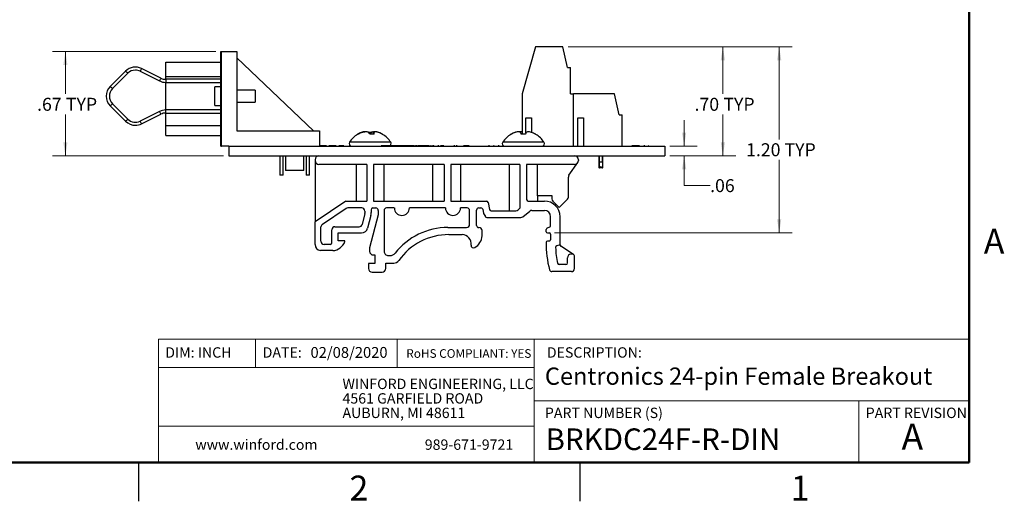
# Paper-space layout 'Sheet1(2)' of a CAD drawing. Units: inches. Extents: x 0.1 to 16.9, y 0.1 to 10.9.
# Drawn here: x 7.4 to 16.8, y 0.1 to 4.8 of the extents above; entities that cross this region are included whole.
import ezdxf

# ---------------------------------------------------------------- set-up
doc = ezdxf.new("R2010")
doc.units = ezdxf.units.IN
doc.header["$MEASUREMENT"] = 0
doc.styles.add('SLDTEXTSTYLE0', font='TXT', dxfattribs={"width": 0.75})
doc.dimstyles.new('SLDDIMSTYLE0', dxfattribs={"dimtxt": 0.125, "dimasz": 0.13, "dimexe": 0, "dimexo": 0.0625, "dimgap": 0.03125, "dimtad": 0, "dimtih": 1, "dimtoh": 1, "dimlfac": 0.666667, "dimrnd": 1e-09, "dimzin": 12, "dimdsep": 46, "dimtxsty": 'SLDTEXTSTYLE0', "dimsah": 1, "dimcen": 0.09, "dimadec": 0, "dimazin": 3, "dimtfac": 1, "dimtmove": 0, "dimatfit": 0, "dimfxl": 0, "dimfrac": 2, "dimtolj": 1, "dimtzin": 12, "dimarcsym": 0})
doc.dimstyles.new('SLDDIMSTYLE1', dxfattribs={"dimtxt": 0.125, "dimasz": 0.13, "dimexe": 0, "dimexo": 0.0625, "dimgap": 0.03125, "dimtad": 0, "dimtih": 1, "dimtoh": 1, "dimlfac": 0.666667, "dimrnd": 1e-09, "dimzin": 4, "dimdsep": 46, "dimtxsty": 'SLDTEXTSTYLE0', "dimsah": 1, "dimcen": 0.09, "dimadec": 0, "dimazin": 1, "dimtfac": 1, "dimtofl": 0, "dimtmove": 0, "dimatfit": 3, "dimfxl": 0, "dimfrac": 2, "dimtolj": 1, "dimtzin": 12, "dimarcsym": 0})
doc.dimstyles.new('SLDDIMSTYLE4', dxfattribs={"dimtxt": 0.125, "dimasz": 0.13, "dimexe": 0, "dimexo": 0.0625, "dimgap": 0.03125, "dimtad": 0, "dimtih": 1, "dimtoh": 1, "dimlfac": 0.666667, "dimrnd": 1e-09, "dimzin": 12, "dimdsep": 46, "dimtxsty": 'SLDTEXTSTYLE0', "dimsah": 1, "dimcen": 0.09, "dimadec": 0, "dimazin": 3, "dimtfac": 1, "dimtofl": 0, "dimtmove": 0, "dimatfit": 3, "dimfxl": 0, "dimfrac": 2, "dimtolj": 1, "dimtzin": 12, "dimarcsym": 0})

# ---------------------------------------------------------------- blocks, each defined once
blk = doc.blocks.new('SW_NOTE_1')
at = {"color": 0, "linetype": 'Continuous', "lineweight": 0, "char_height": 0.1, "attachment_point": 1, "style": 'SLDTEXTSTYLE0'}
for s, insert in [('WINFORD ENGINEERING, LLC', (0, 0.1289)), ('4561 GARFIELD ROAD', (0, -0.0105)), ('AUBURN, MI 48611', (0, -0.1498))]:
    blk.add_mtext(s, dxfattribs=dict(at, insert=insert))
blk = doc.blocks.new('_D_20')
at = {"color": 7, "linetype": 'Continuous', "lineweight": 18}
for p, q in [((9.2434, 4.4555), (7.6704, 4.4555)), ((7.7954, 4.4555), (7.7954, 4.0478)), ((7.7954, 3.4523), (7.7954, 3.8494)), ((9.3181, 3.4523), (7.6704, 3.4523))]:
    blk.add_line(p, q, dxfattribs=at)
for points in [[(7.7954, 4.4555), (7.7754, 4.3255), (7.8154, 4.3255)], [(7.7954, 3.4523), (7.8154, 3.5823), (7.7754, 3.5823)]]:
    blk.add_solid(points, dxfattribs=at)
at = {"color": 7, "linetype": 'Continuous', "lineweight": 18, "char_height": 0.125, "attachment_point": 1, "style": 'SLDTEXTSTYLE0'}
for s, insert in [('.67', (7.5227, 4.0105)), ('TYP', (7.8005, 4.0105))]:
    blk.add_mtext(s, dxfattribs=dict(at, insert=insert))
blk = doc.blocks.new('_D_21')
at = {"color": 7, "linetype": 'Continuous', "lineweight": 18}
for p, q in [((12.6375, 4.5028), (14.2527, 4.5028)), ((14.1277, 4.5028), (14.1277, 4.0478)), ((14.1277, 3.4523), (14.1277, 3.8494)), ((13.6181, 3.4523), (14.2527, 3.4523))]:
    blk.add_line(p, q, dxfattribs=at)
for points in [[(14.1277, 4.5028), (14.1077, 4.3728), (14.1477, 4.3728)], [(14.1277, 3.4523), (14.1477, 3.5823), (14.1077, 3.5823)]]:
    blk.add_solid(points, dxfattribs=at)
at = {"color": 7, "linetype": 'Continuous', "lineweight": 18, "char_height": 0.125, "attachment_point": 1, "style": 'SLDTEXTSTYLE0'}
for s, insert in [('.70', (13.8551, 4.0105)), ('TYP', (14.1329, 4.0105))]:
    blk.add_mtext(s, dxfattribs=dict(at, insert=insert))
blk = doc.blocks.new('_D_22')
at = {"color": 7, "linetype": 'Continuous', "lineweight": 18}
for p, q in [((13.7551, 3.5461), (13.7551, 3.7961)), ((13.6181, 3.5461), (13.8801, 3.5461)), ((13.6181, 3.4523), (13.8801, 3.4523)), ((13.7551, 3.1654), (13.7551, 3.4523)), ((14.0051, 3.1654), (13.7551, 3.1654))]:
    blk.add_line(p, q, dxfattribs=at)
for points in [[(13.7551, 3.5461), (13.7751, 3.6761), (13.7351, 3.6761)], [(13.7551, 3.4523), (13.7351, 3.3223), (13.7751, 3.3223)]]:
    blk.add_solid(points, dxfattribs=at)
at = {"color": 7, "linetype": 'Continuous', "lineweight": 18, "insert": (14.0051, 3.2273), "char_height": 0.125, "attachment_point": 1, "style": 'SLDTEXTSTYLE0'}
blk.add_mtext('.06', dxfattribs=at)
blk = doc.blocks.new('_D_23')
at = {"color": 7, "linetype": 'Continuous', "lineweight": 18}
for p, q in [((12.6375, 4.5028), (14.7955, 4.5028)), ((14.6705, 4.5028), (14.6705, 3.6102)), ((14.6705, 2.7092), (14.6705, 3.4118)), ((12.5075, 2.7092), (14.7955, 2.7092))]:
    blk.add_line(p, q, dxfattribs=at)
for points in [[(14.6705, 4.5028), (14.6505, 4.3728), (14.6905, 4.3728)], [(14.6705, 2.7092), (14.6905, 2.8392), (14.6505, 2.8392)]]:
    blk.add_solid(points, dxfattribs=at)
at = {"color": 7, "linetype": 'Continuous', "lineweight": 18, "char_height": 0.125, "attachment_point": 1, "style": 'SLDTEXTSTYLE0'}
for s, insert in [('1.20', (14.3517, 3.5729)), ('TYP', (14.7218, 3.5729))]:
    blk.add_mtext(s, dxfattribs=dict(at, insert=insert))

psp = doc.layouts.new('Sheet1(2)')

# ---------------------------------------------------------------- linework, layer by layer
at = {"color": 7, "linetype": 'Continuous', "lineweight": 50}
for p, q in [((16.5, 10.5), (16.5, 0.5)), ((16.5, 0.5), (0.5, 0.5))]:
    psp.add_line(p, q, dxfattribs=at)
at = {"color": 7, "linetype": 'Continuous', "lineweight": 25}
for p, q in [((12.3217, 4.5028), (12.1947, 4.0481)), ((12.5875, 4.5028), (12.3217, 4.5028)), ((12.6318, 4.302), (12.5875, 4.5028)), ((9.2934, 4.4555), (9.2993, 4.4555)), ((9.2934, 4.4123), (9.2934, 4.4555)), ((9.2934, 4.4123), (9.2993, 4.4123)), ((9.2934, 4.1052), (9.2934, 4.4123)), ((9.2993, 4.0008), (9.2993, 4.4555)), ((9.2993, 4.4555), (9.4469, 4.4555)), ((9.4469, 4.4555), (9.4469, 3.6937)), ((10.1851, 3.6937), (9.4469, 4.3965)), ((8.3756, 4.2678), (8.228, 4.1202)), ((8.7157, 4.1995), (8.5289, 4.2927)), ((8.7619, 4.3551), (9.2934, 4.3551)), ((8.7619, 4.2153), (8.7619, 4.3551)), ((12.6318, 4.302), (12.6613, 4.302)), ((12.6613, 4.0481), (12.6613, 4.302)), ((8.2489, 4.0993), (8.3965, 4.2469)), ((8.5157, 4.2663), (8.7025, 4.1731)), ((8.7619, 4.2153), (9.2934, 4.2153)), ((8.7619, 4.1886), (8.7619, 4.2153)), ((9.2934, 4.1886), (8.7619, 4.1886)), ((8.7619, 4.1591), (9.2934, 4.1591)), ((8.7619, 3.8933), (8.7619, 4.1591)), ((9.2934, 4.1148), (9.2343, 4.1148)), ((9.2343, 3.9376), (9.2343, 4.1148)), ((9.2934, 4.1052), (9.2993, 4.1052)), ((9.2934, 3.8964), (9.2934, 4.1052)), ((9.6241, 4.0853), (9.4469, 4.0853)), ((9.6241, 4.0853), (9.6241, 3.9671)), ((9.2993, 3.5461), (9.2993, 4.0008)), ((12.1947, 4.0481), (12.1947, 3.6589)), ((12.6613, 4.0481), (12.6908, 4.0481)), ((12.6908, 3.5461), (12.6908, 4.0481)), ((13.0835, 4.0481), (12.6908, 4.0481)), ((13.1278, 3.8473), (13.0835, 4.0481)), ((8.228, 3.9322), (8.3756, 3.7846)), ((8.3965, 3.8055), (8.2489, 3.9531)), ((9.2934, 3.8933), (8.7619, 3.8933)), ((9.2343, 3.9376), (9.2934, 3.9376)), ((9.2934, 3.8964), (9.2993, 3.8964)), ((9.2934, 3.5893), (9.2934, 3.8964)), ((9.4469, 3.9671), (9.6241, 3.9671)), ((8.7025, 3.8793), (8.5157, 3.7861)), ((8.5289, 3.7597), (8.7157, 3.8529)), ((8.7619, 3.8638), (9.2934, 3.8638)), ((8.7619, 3.7428), (8.7619, 3.8638)), ((12.2302, 3.8177), (12.2833, 3.8177)), ((12.2302, 3.6738), (12.2302, 3.8177)), ((12.2833, 3.8177), (12.2833, 3.6772)), ((12.7321, 3.8177), (12.7853, 3.8177)), ((12.7321, 3.5461), (12.7321, 3.8177)), ((12.7853, 3.8177), (12.7853, 3.5461)), ((13.1278, 3.8473), (13.1573, 3.8473)), ((13.1573, 3.5461), (13.1573, 3.8473)), ((8.7619, 3.7428), (9.2934, 3.7428)), ((8.7619, 3.6465), (8.7619, 3.7428)), ((8.7619, 3.6465), (9.2934, 3.6465)), ((9.4469, 3.6937), (10.2442, 3.6937)), ((10.2442, 3.6937), (10.2442, 3.5461)), ((10.6169, 3.6589), (10.6102, 3.6589)), ((10.6472, 3.6763), (10.6472, 3.6766)), ((10.6482, 3.6738), (10.648, 3.6766)), ((10.6785, 3.6842), (10.679, 3.6838)), ((10.6786, 3.6837), (10.6785, 3.6842)), ((10.6827, 3.6826), (10.6825, 3.6842)), ((10.7019, 3.6842), (10.6978, 3.6838)), ((10.7696, 3.6589), (10.7277, 3.6589)), ((10.7299, 3.6756), (10.7309, 3.6766)), ((10.7306, 3.6748), (10.7309, 3.6766)), ((10.7385, 3.6589), (10.7414, 3.6766)), ((10.7578, 3.6828), (10.758, 3.6842)), ((10.758, 3.6842), (10.762, 3.6838)), ((10.7614, 3.6589), (10.7643, 3.6842)), ((10.7634, 3.6589), (10.7665, 3.6766)), ((10.7814, 3.6842), (10.7809, 3.6838)), ((12.0885, 3.6589), (12.0866, 3.6589)), ((12.1239, 3.6754), (12.1238, 3.6766)), ((12.1528, 3.6826), (12.1525, 3.6842)), ((12.2276, 3.6589), (12.1851, 3.6589)), ((12.3261, 3.6589), (12.3242, 3.6589)), ((9.2934, 3.5893), (9.2993, 3.5893)), ((9.2934, 3.5461), (9.2934, 3.5893)), ((9.2934, 3.5461), (9.2993, 3.5461)), ((9.3681, 3.5461), (9.2993, 3.5461)), ((9.3681, 3.5461), (9.3681, 3.4523)), ((9.3681, 3.5461), (13.5681, 3.5461)), ((10.28, 3.5476), (10.2442, 3.5476)), ((10.28, 3.5476), (10.28, 3.5461)), ((10.2926, 3.5476), (10.28, 3.5476)), ((10.2926, 3.5476), (10.2926, 3.5461)), ((10.3088, 3.5476), (10.2926, 3.5476)), ((10.3088, 3.5476), (10.3088, 3.5461)), ((10.3467, 3.5476), (10.334, 3.5476)), ((10.334, 3.5476), (10.334, 3.5461)), ((10.3467, 3.5476), (10.3467, 3.5461)), ((10.4026, 3.5476), (10.3467, 3.5476)), ((10.4026, 3.5476), (10.4026, 3.5461)), ((10.4371, 3.5476), (10.4287, 3.5476)), ((10.4287, 3.5476), (10.4287, 3.5461)), ((10.4371, 3.5476), (10.4371, 3.5461)), ((10.4439, 3.5476), (10.4371, 3.5476)), ((10.4439, 3.5476), (10.4439, 3.5461)), ((10.4783, 3.5476), (10.4439, 3.5476)), ((10.4783, 3.5476), (10.4783, 3.5461)), ((10.4801, 3.5476), (10.4801, 3.5461)), ((10.5039, 3.5476), (10.5039, 3.5461)), ((10.5262, 3.5476), (10.5262, 3.5461)), ((10.5342, 3.5476), (10.5286, 3.5476)), ((10.5342, 3.5476), (10.5342, 3.5461)), ((10.5376, 3.5476), (10.5376, 3.5461)), ((10.5412, 3.5476), (10.5412, 3.5461)), ((10.5428, 3.5476), (10.5422, 3.5476)), ((10.5422, 3.5476), (10.5422, 3.5461)), ((10.5492, 3.5462), (10.5492, 3.5461)), ((10.8381, 3.5476), (10.8381, 3.5461)), ((10.8665, 3.5476), (10.8381, 3.5476)), ((10.8665, 3.5476), (10.8665, 3.5461)), ((10.8681, 3.5476), (10.8665, 3.5476)), ((10.8681, 3.5476), (10.8681, 3.5461)), ((10.8904, 3.5476), (10.8681, 3.5476)), ((10.8904, 3.5476), (10.8904, 3.5461)), ((10.9123, 3.5476), (10.8904, 3.5476)), ((10.9123, 3.5476), (10.9123, 3.5461)), ((10.9141, 3.5476), (10.9123, 3.5476)), ((10.9141, 3.5476), (10.9141, 3.5461)), ((10.9427, 3.5476), (10.9141, 3.5476)), ((10.9427, 3.5476), (10.9427, 3.5461)), ((10.9427, 3.5476), (10.9439, 3.5476)), ((10.9439, 3.5476), (10.9439, 3.5461)), ((10.9723, 3.5476), (10.9439, 3.5476)), ((10.9723, 3.5476), (10.9723, 3.5461)), ((10.9738, 3.5476), (10.9723, 3.5476)), ((10.9738, 3.5476), (10.9738, 3.5461)), ((10.9962, 3.5476), (10.9738, 3.5476)), ((10.9962, 3.5476), (10.9962, 3.5461)), ((11.0181, 3.5476), (10.9962, 3.5476)), ((11.0181, 3.5476), (11.0181, 3.5461)), ((11.0198, 3.5476), (11.0181, 3.5476)), ((11.0198, 3.5476), (11.0198, 3.5461)), ((11.0485, 3.5476), (11.0198, 3.5476)), ((11.0485, 3.5476), (11.0485, 3.5461)), ((11.0485, 3.5476), (11.0497, 3.5476)), ((11.0497, 3.5476), (11.0497, 3.5461)), ((11.0781, 3.5476), (11.0497, 3.5476)), ((11.0781, 3.5476), (11.0781, 3.5461)), ((11.0796, 3.5476), (11.0781, 3.5476)), ((11.0796, 3.5476), (11.0796, 3.5461)), ((11.102, 3.5476), (11.0796, 3.5476)), ((11.102, 3.5476), (11.102, 3.5461)), ((11.1239, 3.5476), (11.102, 3.5476)), ((11.1239, 3.5476), (11.1239, 3.5461)), ((11.1256, 3.5476), (11.1239, 3.5476)), ((11.1256, 3.5476), (11.1256, 3.5461)), ((11.1542, 3.5476), (11.1256, 3.5476)), ((11.1542, 3.5476), (11.1542, 3.5461)), ((11.1542, 3.5476), (11.1654, 3.5476)), ((11.1663, 3.5476), (11.1663, 3.5461)), ((11.1741, 3.5476), (11.1741, 3.5461)), ((11.1819, 3.5476), (11.1819, 3.5461)), ((11.1828, 3.5476), (11.1903, 3.5476)), ((11.1903, 3.5476), (11.1903, 3.5461)), ((11.2187, 3.5476), (11.1903, 3.5476)), ((11.2187, 3.5476), (11.2187, 3.5461)), ((11.2202, 3.5476), (11.2187, 3.5476)), ((11.2202, 3.5476), (11.2202, 3.5461)), ((11.2426, 3.5476), (11.2202, 3.5476)), ((11.2426, 3.5476), (11.2426, 3.5461)), ((11.2645, 3.5476), (11.2426, 3.5476)), ((11.2645, 3.5476), (11.2645, 3.5461)), ((11.2662, 3.5476), (11.2645, 3.5476)), ((11.2662, 3.5476), (11.2662, 3.5461)), ((11.2949, 3.5476), (11.2662, 3.5476)), ((11.2949, 3.5476), (11.2949, 3.5461)), ((11.2949, 3.5476), (11.3, 3.5476)), ((11.3009, 3.5476), (11.3009, 3.5461)), ((11.3045, 3.5476), (11.3045, 3.5461)), ((11.3129, 3.5476), (11.3045, 3.5476)), ((11.3129, 3.5476), (11.3129, 3.5461)), ((11.3165, 3.5476), (11.3165, 3.5461)), ((11.3173, 3.5476), (11.3333, 3.5476)), ((11.3417, 3.5476), (11.3333, 3.5476)), ((11.3333, 3.5476), (11.3333, 3.5461)), ((11.3417, 3.5476), (11.3417, 3.5461)), ((11.343, 3.5476), (11.343, 3.5461)), ((11.3441, 3.5476), (11.3484, 3.5476)), ((11.3663, 3.5476), (11.3663, 3.5461)), ((11.384, 3.5476), (11.384, 3.5461)), ((11.385, 3.5476), (11.385, 3.5461)), ((11.3934, 3.5476), (11.385, 3.5476)), ((11.3934, 3.5476), (11.3934, 3.5461)), ((11.4078, 3.5476), (11.4078, 3.5461)), ((11.4175, 3.5476), (11.4078, 3.5476)), ((11.4259, 3.5476), (11.4175, 3.5476)), ((11.4175, 3.5476), (11.4175, 3.5461)), ((11.4259, 3.5478), (11.4259, 3.5476)), ((11.4259, 3.5476), (11.4259, 3.5461)), ((11.4259, 3.5476), (11.4259, 3.5461)), ((11.4259, 3.5476), (11.4259, 3.5476)), ((11.4403, 3.5476), (11.4259, 3.5476)), ((11.4403, 3.5476), (11.4403, 3.5461)), ((11.4415, 3.5476), (11.4415, 3.5461)), ((11.4511, 3.5476), (11.4511, 3.5461)), ((11.4866, 3.5476), (11.4866, 3.5461)), ((11.522, 3.5476), (11.522, 3.5461)), ((11.5449, 3.5476), (11.5365, 3.5476)), ((11.5365, 3.5476), (11.5365, 3.5461)), ((11.5449, 3.5476), (11.5449, 3.5461)), ((11.5464, 3.5476), (11.5464, 3.5461)), ((11.56, 3.5476), (11.56, 3.5461)), ((11.5643, 3.5476), (11.5643, 3.5461)), ((11.5689, 3.5476), (11.5643, 3.5476)), ((11.5689, 3.5476), (11.5689, 3.5461)), ((11.5749, 3.5476), (11.5749, 3.5461)), ((11.6106, 3.5476), (11.6106, 3.5461)), ((11.6142, 3.5476), (11.613, 3.5476)), ((11.6386, 3.5476), (11.6292, 3.5476)), ((11.6386, 3.5476), (11.6386, 3.5461)), ((11.647, 3.5476), (11.6386, 3.5476)), ((11.647, 3.5476), (11.647, 3.5461)), ((11.6693, 3.5476), (11.647, 3.5476)), ((11.6675, 3.5476), (11.6675, 3.5461)), ((11.6753, 3.5476), (11.6753, 3.5461)), ((11.6763, 3.5476), (11.6762, 3.5476)), ((11.6831, 3.5476), (11.6831, 3.5461)), ((11.6987, 3.5476), (11.6987, 3.5461)), ((11.7364, 3.5476), (11.7364, 3.5461)), ((11.7684, 3.5476), (11.7684, 3.5461)), ((11.7828, 3.5476), (11.7828, 3.5461)), ((11.8183, 3.5476), (11.8183, 3.5461)), ((11.8538, 3.5476), (11.8538, 3.5461)), ((11.8706, 3.5476), (11.8706, 3.5461)), ((11.879, 3.5476), (11.8706, 3.5476)), ((11.879, 3.5476), (11.879, 3.5461)), ((11.9012, 3.5476), (11.9012, 3.5461)), ((11.9259, 3.5476), (11.9175, 3.5476)), ((11.9175, 3.5476), (11.9175, 3.5461)), ((11.9259, 3.5476), (11.9259, 3.5461)), ((11.9481, 3.5476), (11.9481, 3.5461)), ((11.9643, 3.5476), (11.9643, 3.5461)), ((11.9728, 3.5476), (11.9643, 3.5476)), ((11.9728, 3.5476), (11.9728, 3.5461)), ((11.9992, 3.5476), (11.9992, 3.5461)), ((13.2484, 3.5476), (13.2484, 3.5461)), ((13.2498, 3.5476), (13.2498, 3.5461)), ((13.2667, 3.5476), (13.2498, 3.5476)), ((13.2667, 3.5476), (13.2667, 3.5461)), ((13.2835, 3.5476), (13.2667, 3.5476)), ((13.2933, 3.5476), (13.2835, 3.5476)), ((13.2835, 3.5476), (13.2835, 3.5461)), ((13.2933, 3.5476), (13.2933, 3.5461)), ((13.3242, 3.5476), (13.2933, 3.5476)), ((13.3242, 3.5476), (13.3242, 3.5461)), ((13.334, 3.5476), (13.334, 3.5461)), ((13.3774, 3.5476), (13.3676, 3.5476)), ((13.3705, 3.5476), (13.3705, 3.5461)), ((13.4083, 3.5476), (13.4083, 3.5461)), ((13.4111, 3.5476), (13.4083, 3.5476)), ((13.4111, 3.5476), (13.4111, 3.5461)), ((13.5681, 3.5461), (13.5681, 3.4523)), ((9.3681, 3.4523), (13.5681, 3.4523)), ((9.8621, 3.4523), (9.8621, 3.2656)), ((9.8916, 3.2656), (9.8916, 3.4523)), ((9.9141, 3.4523), (9.9141, 3.3099)), ((10.0912, 3.3099), (10.0912, 3.4523)), ((10.1154, 3.4523), (10.1154, 3.2656)), ((10.145, 3.2656), (10.145, 3.4523)), ((10.1998, 3.4148), (10.1998, 3.4073)), ((12.7365, 3.4148), (12.7365, 3.4073)), ((12.9337, 3.4523), (12.9337, 3.3364)), ((12.9377, 3.4523), (12.9377, 3.3955)), ((12.9672, 3.3955), (12.9672, 3.4523)), ((12.9712, 3.3364), (12.9712, 3.4523)), ((10.1998, 3.4073), (10.1998, 2.8166)), ((10.6982, 3.3698), (10.2373, 3.3698)), ((10.5944, 3.3698), (10.5944, 3.0158)), ((10.6982, 3.3698), (10.6982, 3.0158)), ((11.442, 3.3698), (10.7617, 3.3698)), ((10.7617, 3.3698), (10.7617, 3.0158)), ((10.8655, 3.0158), (10.8655, 3.3698)), ((11.3326, 3.3698), (11.3326, 3.0158)), ((11.442, 3.3698), (11.442, 3.0158)), ((12.1719, 3.3698), (11.5082, 3.3698)), ((11.5082, 3.3698), (11.5082, 3.0158)), ((11.6037, 3.0158), (11.6037, 3.3698)), ((12.0708, 3.3698), (12.0708, 2.9223)), ((12.1719, 3.3698), (12.1719, 2.9486)), ((12.699, 3.3698), (12.2381, 3.3698)), ((12.2381, 3.3698), (12.2381, 3.0308)), ((12.3419, 3.068), (12.3419, 3.3698)), ((12.6457, 3.2651), (12.7305, 3.387)), ((12.9377, 3.3364), (12.9337, 3.3364)), ((12.9377, 3.3955), (12.9672, 3.3955)), ((12.9377, 3.3955), (12.9377, 3.3364)), ((12.9377, 3.3364), (12.9409, 3.3364)), ((12.964, 3.3364), (12.9409, 3.3364)), ((12.964, 3.3364), (12.9672, 3.3364)), ((12.9672, 3.3955), (12.9672, 3.3364)), ((12.9712, 3.3364), (12.9672, 3.3364)), ((9.8916, 3.2656), (9.8621, 3.2656)), ((10.0912, 3.3099), (9.9141, 3.3099)), ((10.145, 3.2656), (10.1154, 3.2656)), ((12.6403, 3.0544), (12.6403, 3.2479)), ((12.3455, 3.0685), (12.4809, 3.0685)), ((12.3466, 3.0158), (12.3466, 3.0685)), ((12.4809, 3.0685), (12.4809, 3.0369)), ((10.4971, 3.0158), (10.1998, 2.8166)), ((10.499, 2.9448), (10.2704, 2.7917)), ((10.4971, 3.0158), (10.6982, 3.0158)), ((10.6499, 2.9499), (10.5157, 2.9499)), ((10.7576, 2.9499), (10.7846, 2.9499)), ((10.7617, 3.0158), (11.442, 3.0158)), ((10.9636, 2.9499), (10.8888, 2.9499)), ((11.4559, 2.9499), (11.1087, 2.9499)), ((11.5082, 3.0158), (11.8516, 3.0158)), ((11.6654, 2.9499), (11.6009, 2.9499)), ((11.777, 2.9499), (11.7964, 2.9499)), ((11.8663, 3.0038), (11.8802, 2.9344)), ((12.1719, 2.9486), (12.1549, 2.9313)), ((12.2531, 3.0158), (12.4093, 3.0158)), ((12.3419, 3.0158), (12.3419, 3.0163)), ((12.4897, 3.0157), (12.5519, 2.9535)), ((12.5519, 2.9535), (12.6316, 3.0332)), ((10.679, 2.895), (10.6535, 2.792)), ((10.679, 2.895), (10.6799, 2.9022)), ((10.6799, 2.9199), (10.6799, 2.9022)), ((10.7364, 2.8772), (10.706, 2.7548)), ((10.8082, 2.8837), (10.7253, 2.5643)), ((10.7399, 2.9322), (10.7399, 2.9056)), ((10.8082, 2.9263), (10.8082, 2.8837)), ((10.8652, 2.9263), (10.8652, 2.5331)), ((11.689, 2.7915), (11.689, 2.9263)), ((11.7564, 2.7816), (11.7564, 2.9292)), ((11.8153, 2.9377), (11.8237, 2.8955)), ((11.8237, 2.8955), (11.8401, 2.8669)), ((11.8531, 2.8593), (12.1813, 2.8593)), ((11.8949, 2.9223), (12.1335, 2.9223)), ((12.1999, 2.8658), (12.2679, 2.9194)), ((12.2865, 2.9258), (12.4093, 2.9258)), ((12.4693, 2.7698), (12.4693, 2.8658)), ((12.5593, 2.5932), (12.5593, 2.8658)), ((10.1998, 2.5975), (10.1998, 2.8166)), ((10.2571, 2.6291), (10.2571, 2.7668)), ((10.3921, 2.7692), (10.6243, 2.7692)), ((11.4797, 2.7615), (11.659, 2.7615)), ((11.7786, 2.761), (11.777, 2.761)), ((12.4338, 2.7548), (12.4693, 2.7698)), ((10.3621, 2.6141), (10.3621, 2.7392)), ((10.4221, 2.7092), (10.6478, 2.7092)), ((10.4221, 2.6344), (10.4221, 2.7092)), ((11.4875, 2.6927), (11.616, 2.6927)), ((11.8082, 2.6827), (11.8082, 2.7314)), ((12.4265, 2.7212), (12.4265, 2.7437)), ((12.4385, 2.7092), (12.4575, 2.7092)), ((12.4693, 2.6974), (12.4693, 2.6434)), ((10.3471, 2.5991), (10.2871, 2.5991)), ((10.4814, 2.6344), (10.4221, 2.6344)), ((10.7253, 2.5643), (10.7253, 2.5324)), ((12.4575, 2.6315), (12.4383, 2.6315)), ((12.5593, 2.5932), (12.5288, 2.5849)), ((12.6907, 2.5009), (12.5663, 2.5806)), ((10.371, 2.5388), (10.2521, 2.5388)), ((10.7608, 2.497), (10.7771, 2.497)), ((10.7771, 2.497), (10.7771, 2.4141)), ((10.9065, 2.4918), (10.9238, 2.4918)), ((12.6317, 2.4205), (12.6317, 2.4705)), ((12.6818, 2.5035), (12.6647, 2.5035)), ((12.6992, 2.3665), (12.6992, 2.4835)), ((10.715, 2.4141), (10.715, 2.3667)), ((10.7771, 2.4141), (10.715, 2.4141)), ((10.8807, 2.4193), (10.9582, 2.4193)), ((10.8807, 2.3667), (10.8807, 2.4193)), ((12.6152, 2.404), (12.5522, 2.404)), ((10.7504, 2.3313), (10.8453, 2.3313)), ((12.6692, 2.3365), (12.4819, 2.3365)), ((8.5, 0.5), (8.5, 0.125)), ((12.75, 0.5), (12.75, 0.125))]:
    psp.add_line(p, q, dxfattribs=at)
at = {"color": 8, "linetype": 'Continuous', "lineweight": 25}
for p, q in [((8.7619, 4.1886), (8.7619, 4.1591)), ((8.7619, 3.8638), (8.7619, 3.8933)), ((10.5337, 3.5825), (10.5311, 3.5825)), ((10.9287, 3.5825), (10.5337, 3.5825)), ((12.4051, 3.5825), (12.0075, 3.5825))]:
    psp.add_line(p, q, dxfattribs=at)
at = {"color": 7, "linetype": 'Continuous', "lineweight": 18}
for p, q in [((16.5, 1.6859), (8.6913, 1.6859)), ((8.6913, 1.6859), (8.6913, 0.5)), ((9.6273, 1.6859), (9.6273, 1.4129)), ((10.9923, 1.6859), (10.9923, 1.4129)), ((12.3107, 1.0913), (12.3107, 1.6859)), ((12.3107, 1.4129), (8.6913, 1.4129)), ((12.3107, 1.0913), (16.5, 1.0913)), ((12.3107, 1.0913), (12.3107, 0.5)), ((15.4366, 1.0913), (15.4366, 0.5)), ((12.3107, 0.848), (8.6913, 0.848))]:
    psp.add_line(p, q, dxfattribs=at)
at = {"color": 8, "linetype": 'Continuous', "lineweight": 25, "flags": 128}
for points in [[(8.3756, 4.2678), (8.3764, 4.267), (8.3787, 4.2647), (8.3821, 4.2613), (8.3861, 4.2574), (8.3901, 4.2534), (8.3934, 4.25), (8.3957, 4.2477), (8.3965, 4.2469)], [(8.5289, 4.2927), (8.5284, 4.2917), (8.527, 4.2889), (8.5249, 4.2846), (8.5223, 4.2795), (8.5198, 4.2745), (8.5177, 4.2702), (8.5162, 4.2673), (8.5157, 4.2663)], [(8.7157, 4.1995), (8.7152, 4.1985), (8.7138, 4.1956), (8.7117, 4.1913), (8.7091, 4.1863), (8.7066, 4.1812), (8.7045, 4.1769), (8.703, 4.1741), (8.7025, 4.1731), (8.7025, 4.1731)], [(8.228, 4.1202), (8.2288, 4.1194), (8.231, 4.1171), (8.2344, 4.1137), (8.2384, 4.1097), (8.2424, 4.1057), (8.2458, 4.1023), (8.2481, 4.1001), (8.2489, 4.0993)], [(8.228, 3.9322), (8.2288, 3.933), (8.231, 3.9353), (8.2344, 3.9387), (8.2384, 3.9427), (8.2424, 3.9467), (8.2458, 3.9501), (8.2481, 3.9523), (8.2489, 3.9531)], [(8.3756, 3.7846), (8.3764, 3.7854), (8.3787, 3.7877), (8.3821, 3.7911), (8.3861, 3.795), (8.3901, 3.799), (8.3934, 3.8024), (8.3957, 3.8047), (8.3965, 3.8055)], [(8.7157, 3.8529), (8.7152, 3.8539), (8.7138, 3.8568), (8.7117, 3.8611), (8.7091, 3.8661), (8.7066, 3.8712), (8.7045, 3.8755), (8.703, 3.8783), (8.7025, 3.8793)], [(8.5289, 3.7597), (8.5284, 3.7607), (8.527, 3.7635), (8.5249, 3.7678), (8.5223, 3.7729), (8.5198, 3.7779), (8.5177, 3.7822), (8.5162, 3.7851), (8.5157, 3.7861)]]:
    psp.add_lwpolyline(points, dxfattribs=at)
at = {"color": 7, "linetype": 'Continuous', "lineweight": 25, "flags": 128}
for points in [[(12.1851, 3.6589), (12.1846, 3.6615), (12.1842, 3.664), (12.1838, 3.6663), (12.1834, 3.6686), (12.183, 3.6708), (12.1826, 3.6728), (12.1823, 3.6747), (12.182, 3.6766)], [(12.2307, 3.6766), (12.2304, 3.6747), (12.23, 3.6728), (12.2297, 3.6708), (12.2293, 3.6686), (12.2289, 3.6663), (12.2285, 3.664), (12.228, 3.6615), (12.2276, 3.6589)]]:
    psp.add_lwpolyline(points, dxfattribs=at)
at = {"color": 7, "linetype": 'Continuous', "lineweight": 25}
for centre, radius, start, end in [((8.4696, 4.1738), 0.1329, 63.47465, 135), ((8.4696, 4.1738), 0.1033, 90, 135), ((8.4696, 4.1738), 0.1033, 63.47465, 90), ((8.7619, 4.2919), 0.1329, 243.47465, 270), ((8.7619, 4.2919), 0.1033, 243.47465, 270), ((8.3219, 4.0262), 0.1329, 135, 225), ((8.3219, 4.0262), 0.1033, 135, 225), ((8.7619, 3.7605), 0.1329, 90, 116.52535), ((8.4696, 3.8786), 0.1033, 225, 296.52535), ((8.7619, 3.7605), 0.1033, 90, 116.52535), ((8.4696, 3.8786), 0.1329, 225, 270), ((8.4696, 3.8786), 0.1329, 270, 296.52535), ((10.7299, 3.4559), 0.2356, 120.54355, 147.52656), ((10.7242, 3.4646), 0.2252, 109.77962, 120.40236), ((10.7299, 3.4559), 0.2356, 111.25462, 120.54355), ((10.7356, 3.4502), 0.24, 109.43659, 119.61743), ((10.7209, 3.4792), 0.2107, 110.48124, 116.45348), ((10.6953, 3.5468), 0.1384, 96.98448, 110.36251), ((10.7009, 3.5188), 0.1664, 96.35778, 108.54558), ((10.717, 3.4638), 0.2214, 95.53993, 106.07277), ((10.6745, 3.6636), 0.0221, 61.13245, 68.87756), ((10.6802, 3.6001), 0.0855, 63.45228, 79.62832), ((10.685, 3.5721), 0.1133, 67.14052, 81.37816), ((10.5883, 3.5974), 0.1523, 23.79083, 31.29608), ((10.6538, 3.604), 0.1045, 37.6399, 43.97823), ((10.7749, 3.5721), 0.1133, 98.62184, 112.85948), ((10.8717, 3.5974), 0.1524, 148.70542, 156.20767), ((10.7797, 3.6001), 0.0855, 100.37168, 116.54772), ((10.7427, 3.4626), 0.2226, 81.74388, 84.44688), ((10.7903, 3.6543), 0.0326, 113.252, 136.78618), ((10.659, 3.6488), 0.111, 5.19812, 14.47043), ((10.759, 3.5188), 0.1664, 71.45442, 83.64222), ((10.7646, 3.5468), 0.1384, 69.63825, 83.01513), ((10.7357, 3.4646), 0.2252, 59.59764, 70.22038), ((10.7299, 3.4559), 0.2356, 59.45645, 68.74538), ((10.7299, 3.4559), 0.2356, 32.47344, 59.45645), ((12.2063, 3.4559), 0.2356, 120.54355, 147.52656), ((12.2063, 3.4559), 0.2356, 108.86037, 120.54355), ((12.2058, 3.4531), 0.2369, 109.37228, 119.68616), ((12.1951, 3.4931), 0.1968, 111.22607, 121.09095), ((12.168, 3.568), 0.1172, 97.61813, 112.15497), ((12.185, 3.4877), 0.1975, 95.8432, 107.01518), ((12.116, 3.6732), 0.0381, 14.30215, 16.7944), ((12.1514, 3.6309), 0.055, 56.1506, 75.72909), ((12.2056, 3.4467), 0.2385, 95.38663, 98.54966), ((12.1663, 3.5573), 0.128, 77.16929, 82.40573), ((12.2613, 3.6309), 0.055, 104.27076, 123.84845), ((12.2276, 3.4877), 0.1975, 72.98517, 84.15646), ((12.2069, 3.4531), 0.2369, 60.31341, 70.62766), ((12.2063, 3.4559), 0.2356, 32.47344, 59.45645), ((10.5511, 3.5697), 0.0237, 147.52656, 270), ((10.9088, 3.5697), 0.0237, 290.50816, 32.47344), ((12.0275, 3.5697), 0.0237, 147.52656, 270), ((12.3852, 3.5697), 0.0237, 270, 32.47344), ((10.2373, 3.4148), 0.0375, 90, 180), ((12.699, 3.4148), 0.0375, 0, 90), ((10.2373, 3.4073), 0.0375, 180, 270), ((12.6976, 3.4099), 0.0401, 272.00725, 325.1844), ((12.699, 3.4073), 0.0375, 327.19165, 0), ((12.6703, 3.2479), 0.03, 145.1844, 180), ((12.3455, 3.0535), 0.015, 90, 103.80378), ((12.5109, 3.0369), 0.03, 180, 225), ((12.6103, 3.0544), 0.03, 315, 0), ((10.5157, 2.9199), 0.03, 90, 123.82301), ((10.6499, 2.9199), 0.03, 0, 90), ((10.7576, 2.9322), 0.0177, 90, 180), ((10.7846, 2.9263), 0.0236, 360, 90), ((10.8888, 2.9263), 0.0236, 90, 180), ((11.0362, 2.9499), 0.0725, 180, 0), ((11.5284, 2.9499), 0.0725, 180, 0), ((11.6654, 2.9263), 0.0236, 0, 90), ((11.777, 2.9292), 0.0207, 90, 180), ((11.7964, 2.9292), 0.0207, 24.06561, 90), ((11.8516, 3.0008), 0.015, 11.3187, 90), ((12.2531, 3.0308), 0.015, 180, 270), ((12.3455, 3.0308), 0.015, 256.19622, 270), ((12.4093, 2.8658), 0.15, 0, 90), ((10.6499, 2.9022), 0.03, 346.07308, 0), ((10.6218, 2.9056), 0.1181, 346.07308, 360), ((11.8531, 2.8743), 0.015, 209.76455, 270), ((11.8949, 2.9373), 0.015, 191.3187, 270), ((12.1335, 2.9523), 0.03, 270, 315.4549), ((12.1813, 2.8893), 0.03, 270, 308.26952), ((12.2865, 2.8958), 0.03, 90, 128.26952), ((12.4093, 2.8658), 0.06, 0, 90), ((10.2871, 2.7668), 0.03, 123.82301, 180), ((10.3921, 2.7392), 0.03, 90, 180), ((10.6243, 2.7992), 0.03, 270, 346.07308), ((10.6478, 2.7692), 0.06, 270, 346.07308), ((11.4797, 2.1129), 0.6486, 90, 141.76633), ((11.659, 2.7915), 0.03, 270, 360), ((11.777, 2.7816), 0.0207, 180, 270), ((11.7786, 2.7314), 0.0295, 0, 90), ((12.4385, 2.7437), 0.012, 112.90577, 180), ((11.4875, 2.1026), 0.5901, 90, 144.62657), ((11.6163, 2.605), 0.0877, 351.6929, 90.23226), ((11.6752, 2.6855), 0.133, 297.98736, 358.7958), ((12.4385, 2.7212), 0.012, 180, 270), ((12.4575, 2.6974), 0.0118, 0, 90), ((10.2588, 2.5975), 0.0591, 180, 263.41887), ((10.2871, 2.6291), 0.03, 180, 270), ((10.3471, 2.6141), 0.015, 270, 0), ((10.3605, 2.6731), 0.1347, 274.46722, 339.77818), ((10.4814, 2.6286), 0.00585, 339.77818, 90), ((11.7265, 2.5889), 0.0236, 171.6929, 297.98736), ((13.3321, 2.596), 0.9059, 178.48107, 195.50976), ((12.4383, 2.6197), 0.0118, 90, 178.48107), ((12.4575, 2.6434), 0.0118, 270, 0), ((12.5331, 2.569), 0.0165, 105.18626, 181.93708), ((13.3321, 2.596), 0.8159, 181.93708, 192.6853), ((12.5743, 2.5932), 0.015, 180, 237.37008), ((10.7608, 2.5324), 0.0354, 180, 270), ((10.905, 2.5316), 0.0398, 177.78545, 272.21455), ((10.9238, 2.5508), 0.0591, 270, 321.76633), ((12.6647, 2.4705), 0.033, 90, 180), ((12.6818, 2.487), 0.0165, 29.14182, 90), ((12.6756, 2.4835), 0.0236, 360, 29.14182), ((10.9582, 2.4784), 0.0591, 270, 324.62657), ((12.5522, 2.4205), 0.0165, 192.6853, 270), ((12.6152, 2.4205), 0.0165, 270, 0), ((10.7504, 2.3667), 0.0354, 180, 270), ((10.8453, 2.3667), 0.0354, 270, 0), ((12.4819, 2.3601), 0.0236, 195.50976, 270), ((12.6692, 2.3665), 0.03, 270, 0)]:
    psp.add_arc(centre, radius, start, end, dxfattribs=at)
psp.add_ellipse((12.9524, 3.2989), major_axis=(0, 0.0476), ratio=0.393519, start_param=5.618971, end_param=6.947399, dxfattribs=at)
for points, knots in [([(11.1741, 3.5476), (11.1736, 3.5476), (11.1725, 3.5476), (11.1711, 3.5476), (11.1697, 3.5476), (11.1685, 3.5476), (11.1675, 3.5476), (11.1668, 3.5476), (11.1663, 3.5476), (11.1663, 3.5476), (11.1663, 3.5476)], [0, 0, 0, 0, 0.127757, 0.249414, 0.372796, 0.500111, 0.62861, 0.750643, 0.873768, 1, 1, 1, 1]), ([(11.1819, 3.5476), (11.1819, 3.5476), (11.1818, 3.5476), (11.1814, 3.5476), (11.1806, 3.5476), (11.1796, 3.5476), (11.1784, 3.5476), (11.1771, 3.5476), (11.1756, 3.5476), (11.1746, 3.5476), (11.1741, 3.5476)], [0, 0, 0, 0, 0.126178, 0.248821, 0.37154, 0.499984, 0.627244, 0.749226, 0.872298, 1, 1, 1, 1]), ([(11.3036, 3.5476), (11.3033, 3.5476), (11.3023, 3.5476), (11.3012, 3.5476), (11.301, 3.5476), (11.3009, 3.5476)], [0, 0, 0, 0, 0.169532, 0.584903, 1, 1, 1, 1]), ([(11.3165, 3.5476), (11.3164, 3.5476), (11.3161, 3.5476), (11.3146, 3.5476), (11.3139, 3.5476)], [0, 0, 0, 0, 0.542855, 1, 1, 1, 1]), ([(11.343, 3.5476), (11.3429, 3.5476), (11.3427, 3.5476), (11.3425, 3.5476), (11.3422, 3.5476), (11.342, 3.5476), (11.3419, 3.5476), (11.3418, 3.5476), (11.3418, 3.5476), (11.3417, 3.5476), (11.3417, 3.5476)], [0, 0, 0, 0, 0.076995, 0.167615, 0.271052, 0.38946, 0.520843, 0.666399, 0.826094, 1, 1, 1, 1]), ([(11.385, 3.5476), (11.385, 3.5476), (11.385, 3.5476), (11.385, 3.5476), (11.3849, 3.5476), (11.3848, 3.5476), (11.3846, 3.5476), (11.3845, 3.5476), (11.3843, 3.5476), (11.3841, 3.5476), (11.384, 3.5476)], [0, 0, 0, 0, 0.17885, 0.34211, 0.489826, 0.623254, 0.74008, 0.841483, 0.928908, 1, 1, 1, 1]), ([(11.5643, 3.5476), (11.5639, 3.5476), (11.5631, 3.5476), (11.562, 3.5476), (11.561, 3.5476), (11.5603, 3.5476), (11.56, 3.5476)], [0, 0, 0, 0, 0.2951388, 0.5602299, 0.7949834, 1, 1, 1, 1]), ([(11.6753, 3.5476), (11.6748, 3.5476), (11.6737, 3.5476), (11.6723, 3.5476), (11.6709, 3.5476), (11.6697, 3.5476), (11.6687, 3.5476), (11.668, 3.5476), (11.6676, 3.5476), (11.6675, 3.5476), (11.6675, 3.5476)], [0, 0, 0, 0, 0.1277566, 0.2494144, 0.3727965, 0.5001113, 0.6286099, 0.7506434, 0.8737684, 1, 1, 1, 1]), ([(11.6831, 3.5476), (11.6831, 3.5476), (11.683, 3.5476), (11.6826, 3.5476), (11.6818, 3.5476), (11.6808, 3.5476), (11.6796, 3.5476), (11.6783, 3.5476), (11.6768, 3.5476), (11.6758, 3.5476), (11.6753, 3.5476)], [0, 0, 0, 0, 0.126178, 0.248821, 0.37154, 0.499984, 0.627244, 0.749226, 0.872298, 1, 1, 1, 1])]:
    psp.add_open_spline(points, degree=3, knots=knots, dxfattribs=at)

# ---------------------------------------------------------------- block references
at = {"color": 7, "linetype": 'Continuous', "lineweight": 0}
psp.add_blockref('SW_NOTE_1', (10.4643, 1.1766), dxfattribs=at)

# ---------------------------------------------------------------- texts
at = {"color": 7, "linetype": 'Continuous', "lineweight": 0, "style": 'SLDTEXTSTYLE0'}
for s, insert, char_height, attachment_point in [('A', (16.7404, 2.749), 0.24, 2), ('02/08/2020', (10.1561, 1.6107), 0.10417, 1), ('DIM: INCH', (8.7573, 1.6083), 0.1, 1), ('DATE:', (9.6954, 1.6083), 0.1, 1), ('RoHS COMPLIANT: YES', (11.0787, 1.59), 0.083333, 1), ('DESCRIPTION:', (12.4325, 1.6083), 0.1, 1), ('Centronics 24-pin Female Breakout', (12.4137, 1.4134), 0.166667, 1), ('PART NUMBER (S)', (12.4137, 1.0267), 0.1, 1), ('PART REVISION', (15.5039, 1.0267), 0.1, 1), ('A', (15.9531, 0.8724), 0.25, 2), ('BRKDC24F-R-DIN', (12.42, 0.8267), 0.208333, 1), ('www.winford.com', (9.0469, 0.7207), 0.1, 1), ('989-671-9721', (11.2567, 0.7207), 0.1, 1), ('2', (10.6226, 0.3726), 0.24, 2), ('1', (14.8726, 0.3726), 0.24, 2)]:
    psp.add_mtext(s, dxfattribs=dict(at, insert=insert, char_height=char_height, attachment_point=attachment_point))

# ---------------------------------------------------------------- dimensions: what is measured, and where the dimension line sits
at = {"color": 7, "linetype": 'Continuous', "lineweight": 18}
for base, p1, p2, dimstyle, picture, middle in [((14.6705, 4.5028), (12.4575, 2.7092), (12.5875, 4.5028), 'SLDDIMSTYLE1', '_D_23', (14.6705, 3.511)), ((14.1277, 3.4523), (12.5875, 4.5028), (13.5681, 3.4523), 'SLDDIMSTYLE1', '_D_21', (14.1277, 3.9486)), ((7.7954, 3.4523), (9.2934, 4.4555), (9.3681, 3.4523), 'SLDDIMSTYLE4', '_D_20', (7.7954, 3.9486))]:
    dim = psp.add_linear_dim(base=base, p1=p1, p2=p2, angle=90, text='<> TYP', dimstyle=dimstyle, dxfattribs=at)
    dim.commit()
    dim.dimension.update_dxf_attribs({"geometry": picture, "text_midpoint": middle, "dimtype": 160})
dim = psp.add_linear_dim(base=(13.7551, 3.4523), p1=(13.5681, 3.5461), p2=(13.5681, 3.4523), angle=90, dimstyle='SLDDIMSTYLE0', dxfattribs=at)
dim.commit()
dim.dimension.update_dxf_attribs({"geometry": '_D_22', "text_midpoint": (13.7551, 3.1654), "dimtype": 160})

doc.saveas('drawing.dxf')
